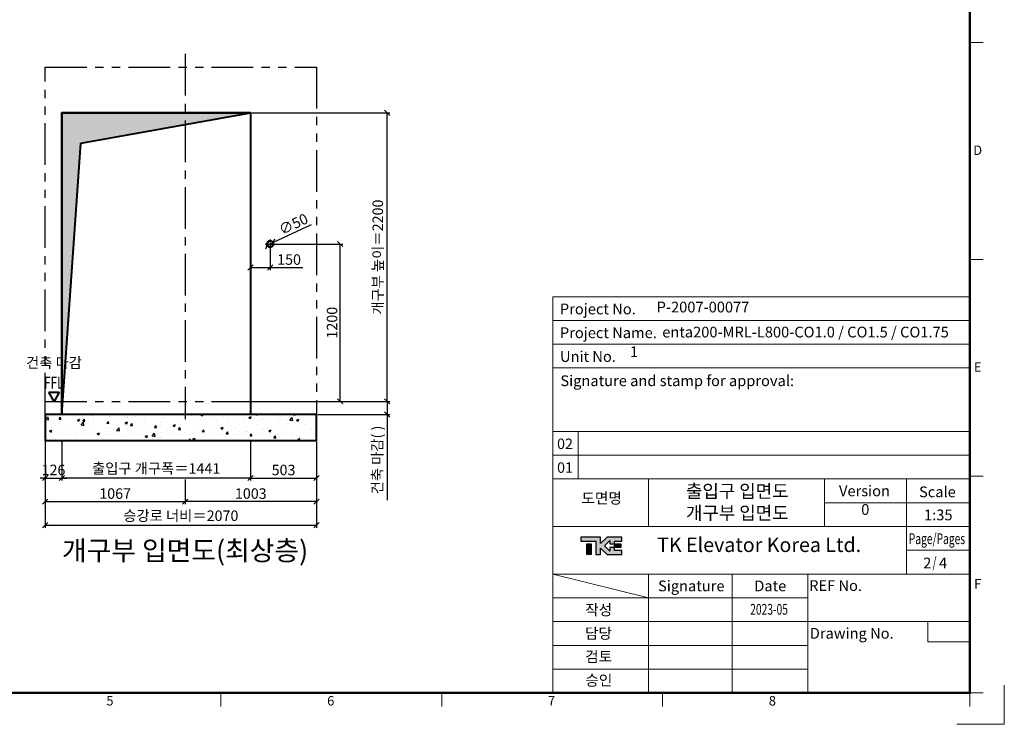
# Model space of a CAD drawing. Units: millimetres. Extents: x -17211 to 44507, y -307 to 11696.
# Drawn here: x 6614 to 14127, y -136 to 5238 of the extents above; entities that cross this region are included whole.
import ezdxf
from ezdxf.enums import TextEntityAlignment as Align

# ---------------------------------------------------------------- set-up
doc = ezdxf.new("R2010")
doc.units = ezdxf.units.MM
doc.linetypes.add('CENTER', pattern=[50.8, 31.75, -6.35, 6.35, -6.35])
doc.linetypes.add('PHANTOM', pattern=[63.5, 31.75, -6.35, 6.35, -6.35, 6.35, -6.35])
for name, color, linetype, lineweight in [('BRKLINE', 3, 'PHANTOM', 30), ('CNTLINE', 1, 'CENTER', 25), ('DIM', 4, 'Continuous', 18), ('FRAME', 7, 'Continuous', 20), ('OUTLINE', 2, 'Continuous', 40), ('OUTLINE2', 2, 'Continuous', 40), ('TEXT', 7, 'Continuous', 20)]:
    doc.layers.add(name, color=color, linetype=linetype, lineweight=lineweight)
doc.layers.add('HATCHING', color=7, linetype='Continuous')
doc.layers.add('LOGO_C', color=4, linetype='Continuous')
doc.styles.add('RiGAD_tkEK', font='malgun.ttf')
doc.styles.add('RiGAD_tkEK_ENG', font='arial.ttf')
doc.styles.get("Standard").update_dxf_attribs({"font": 'malgun.ttf', "width": 0.7, "height": 82})
doc.styles.add('Standard1', font='malgun.ttf', dxfattribs={"height": 82})
doc.styles.add('thyssen', font='malgun.ttf', dxfattribs={"width": 0.7, "height": 130})
doc.dimstyles.new('RiGAD_tkEK', dxfattribs={"dimtxt": 80, "dimasz": 40, "dimexe": 20, "dimexo": 10, "dimgap": 20, "dimtad": 1, "dimdec": 1, "dimdsep": 46, "dimtxsty": 'RiGAD_tkEK', "dimblk": 'OBLIQUE', "dimcen": 0.09, "dimclrd": 4, "dimclre": 4, "dimclrt": 4, "dimadec": 0, "dimazin": 0, "dimtfac": 1, "dimtdec": 4, "dimtmove": 0, "dimatfit": 3, "dimfxl": 1, "dimtolj": 1, "dimtzin": 0, "dimarcsym": 0})

# ---------------------------------------------------------------- blocks, each defined once
blk = doc.blocks.new('TEMPLATE_KR_KR_3-35')
at = {"layer": 'FRAME'}
for p, q in [((14243.5, 10509.2), (14243.5, 103.7)), ((14243.5, 5064.1), (14347.2, 5064.1)), ((14243.5, 3410.6), (14347.2, 3410.6)), ((11061.1, 3125.8), (11061.1, 103.7)), ((14243.5, 3125.8), (11061.1, 3125.8)), ((12517.7, 3125.8), (12517.7, 3125.7)), ((14243.5, 2944.6), (11061.1, 2944.6)), ((14243.5, 2763.3), (11061.1, 2763.3)), ((14243.5, 2582), (11061.1, 2582)), ((11061.1, 2097.8), (14243.5, 2097.8)), ((11255.3, 1735.2), (11255.3, 2097.8)), ((11061.1, 1916.5), (14243.5, 1916.5)), ((14243.5, 1735.2), (11061.1, 1735.2)), ((11791.4, 1372.7), (11791.4, 1735.2)), ((13136.3, 1372.7), (13136.3, 1735.2)), ((13762, 1010.1), (13762, 1735.2)), ((14243.5, 1757.2), (14347.2, 1757.2)), ((13136.3, 1553.9), (14243.5, 1553.9)), ((11061.1, 1372.7), (14243.5, 1372.7)), ((13762, 1191.4), (14243.5, 1191.4)), ((11061.1, 1010.1), (11791.4, 828.8)), ((11061.1, 1010.1), (14243.5, 1010.1)), ((11791.4, 1010.1), (11791.4, 103.7)), ((12431.7, 1010.1), (12431.7, 103.7)), ((13009.3, 1010.1), (13009.3, 103.7)), ((11061.1, 828.8), (13009.3, 828.8)), ((11061.1, 647.5), (14243.5, 647.5)), ((13922.9, 647.5), (13922.9, 492.6)), ((11061.1, 466.3), (13009.3, 466.3)), ((13922.9, 492.6), (14243.5, 492.6)), ((11061.1, 285), (13009.3, 285)), ((14507.5, 162), (14507.5, -136)), ((14243.5, 103.7), (103.7, 103.7)), ((8529.4, 103.7), (8529.4, 0)), ((9752.2, 103.7), (11193.1, 103.7)), ((9756.2, 103.7), (11197.1, 103.7)), ((9756.2, 103.7), (11197.1, 103.7)), ((10214.6, 103.7), (10214.6, 0)), ((11197.1, 103.7), (14243.5, 103.7)), ((11899.7, 103.7), (11899.7, 0)), ((14243.5, 103.7), (14243.5, 0)), ((14243.5, 103.7), (14347.2, 103.7)), ((14243.5, 103.7), (14347.2, 103.7)), ((14243.5, 103.7), (14347.2, 103.7)), ((14507.5, -136), (14144.9, -136))]:
    blk.add_line(p, q, dxfattribs=at)
at = {"layer": 'FRAME', "color": 0}
blk.add_line((14243.5, 3816.1), (14243.5, 4323.6), dxfattribs=at)
at = {"layer": 'FRAME', "const_width": 17.3}
blk.add_lwpolyline([(14243.5, 103.7), (103.7, 103.7), (103.7, 10509.2), (14243.5, 10509.2)], close=True, dxfattribs=at)
at = {"layer": 'FRAME', "style": 'thyssen'}
for s, p in [('D', (14270.2, 4206.3)), ('E', (14275.3, 2552.9)), ('F', (14276.7, 899.4)), ('5', (7654.6, 7.4)), ('6', (9339.7, 7.4)), ('7', (11024.8, 7.4)), ('8', (12710, 7.4))]:
    blk.add_text(s, height=72.5, dxfattribs=at).set_placement(p)
at = {"layer": 'TEXT', "style": 'Standard1'}
for s, height, p in [('Project No.', 82, (11116.2, 2990.9)), ('Project Name.', 82, (11116.2, 2809.6)), ('Unit No.', 82, (11116.8, 2628.3)), ('Signature and stamp for approval:', 82, (11119.9, 2443.6)), ('02', 80, (11094.4, 1963.5)), ('01', 80, (11094.4, 1782.2)), ('Version', 82, (13246.1, 1603.6)), ('Scale', 82, (13856.8, 1596.2)), ('1:35', 82, (13895, 1419.9)), ('Signature', 82, (11865.2, 878.5)), ('Date', 82, (12599.5, 878.5)), ('Drawing No.', 82, (13023, 517))]:
    blk.add_text(s, height=height, dxfattribs=at).set_placement(p)
at = {"layer": 'TEXT', "width": 0.7}
for s, p in [('Page/Pages', (13778.5, 1238.6)), ('/', (13959.3, 1058.4))]:
    blk.add_text(s, height=82, dxfattribs=at).set_placement(p)
at = {"layer": 'TEXT', "color": 0, "style": 'Standard1'}
blk.add_text('REF No.', height=82, dxfattribs=at).set_placement((13018, 881))
at = {"layer": 'TEXT', "style": 'Standard1'}
for tag, p in [('PROJECT_NO', (11857.1, 2989.2)), ('BUILDING_NAME', (12005.2, 2808.2)), ('UNIT_NO', (11650.1, 2625.2)), ('REMARK2', (11295.7, 1966)), ('REMARK1', (11295.5, 1785.6)), ('P', (13874.4, 1058.1)), ('TP', (14001.1, 1058.1))]:
    blk.add_attdef(tag, p, '', height=82, dxfattribs=at)
for tag, p in [('DRAWING_NAME', (11426.2, 1553.9)), ('VERSION', (13446.6, 1463))]:
    blk.add_attdef(tag, text='', height=82, dxfattribs=at).set_placement(p, align=Align.MIDDLE_CENTER)
at = {"layer": 'TEXT', "style": 'RiGAD_tkEK_ENG'}
blk.add_attdef('TKEK', text='', height=110, dxfattribs=at).set_placement((11791.4, 1191.4), align=Align.MIDDLE_LEFT)
at = {"layer": 'TEXT', "width": 0.7}
blk.add_attdef('CDATE', text='', height=82, dxfattribs=at).set_placement((12720.6, 738.7), align=Align.MIDDLE_CENTER)
at = {"layer": 'TEXT', "color": 0, "style": 'Standard1'}
blk.add_attdef('REF_NO', text='', height=82, dxfattribs=at).set_placement((13617.6, 751.7), align=Align.MIDDLE_CENTER)
at = {"layer": 'TEXT'}
blk.add_attdef('STANDARDIZED', text='', height=82, dxfattribs=at).set_placement((11414.3, 377.7), align=Align.MIDDLE_CENTER)
at = {"layer": 'TEXT', "lineweight": -3, "style": 'thyssen', "width": 0.7}
blk.add_attdef('DWG_NO', text='', height=130, dxfattribs=at).set_placement((13620.8, 298.4), align=Align.MIDDLE_CENTER)
at = {"layer": 'TEXT', "color": 0, "style": 'thyssen', "width": 0.7}
blk.add_attdef('TVER', (158.2, 150.4), '', height=94.3, dxfattribs=at)
blk = doc.blocks.new('_Oblique')
at = {"color": 0, "linetype": 'ByBlock', "lineweight": -2}
blk.add_line((-0.5, -0.5), (0.5, 0.5), dxfattribs=at)
blk = doc.blocks.new('*D252')
at = {"layer": 'DEFPOINTS', "color": 0, "transparency": 16777216}
for p in [(8375.5, 2027.5), (8878.5, 2027.5), (8878.5, 1742.5)]:
    blk.add_point(p, dxfattribs=at)
at = {"layer": 'DIM', "color": 4, "lineweight": -2, "transparency": 16777216}
for p, q in [((8375.5, 2017.5), (8375.5, 1722.5)), ((8878.5, 2017.5), (8878.5, 1722.5)), ((8375.5, 1742.5), (8878.5, 1742.5))]:
    blk.add_line(p, q, dxfattribs=at)
at = {"layer": 'DIM', "color": 4, "lineweight": -2, "transparency": 16777216, "xscale": 40, "yscale": 40, "zscale": 40, "rotation": 180}
blk.add_blockref('_Oblique', (8375.5, 1742.5), dxfattribs=at)
at = {"layer": 'DIM', "color": 4, "lineweight": -2, "transparency": 16777216, "xscale": 40, "yscale": 40, "zscale": 40}
blk.add_blockref('_Oblique', (8878.5, 1742.5), dxfattribs=at)
at = {"layer": 'DIM', "color": 4, "transparency": 16777216, "insert": (8627, 1803.8), "char_height": 80, "attachment_point": 5, "style": 'RiGAD_tkEK'}
blk.add_mtext('\\A1;503', dxfattribs=at)
blk = doc.blocks.new('*D253')
at = {"layer": 'DEFPOINTS', "color": 0, "transparency": 16777216}
for p in [(6808.5, 2027.5), (6934.5, 2027.5), (6934.5, 1742.5)]:
    blk.add_point(p, dxfattribs=at)
at = {"layer": 'DIM', "color": 4, "lineweight": -2, "transparency": 16777216}
for p, q in [((6808.5, 2017.5), (6808.5, 1722.5)), ((6934.5, 2017.5), (6934.5, 1722.5)), ((6808.5, 1742.5), (6768.5, 1742.5)), ((6808.5, 1742.5), (6934.5, 1742.5)), ((6934.5, 1742.5), (6974.5, 1742.5))]:
    blk.add_line(p, q, dxfattribs=at)
at = {"layer": 'DIM', "color": 4, "lineweight": -2, "transparency": 16777216, "xscale": 40, "yscale": 40, "zscale": 40}
blk.add_blockref('_Oblique', (6808.5, 1742.5), dxfattribs=at)
at = {"layer": 'DIM', "color": 4, "lineweight": -2, "transparency": 16777216, "xscale": 40, "yscale": 40, "zscale": 40, "rotation": 180}
blk.add_blockref('_Oblique', (6934.5, 1742.5), dxfattribs=at)
at = {"layer": 'DIM', "color": 4, "transparency": 16777216, "insert": (6871.5, 1804), "char_height": 80, "attachment_point": 5, "style": 'RiGAD_tkEK'}
blk.add_mtext('\\A1;126', dxfattribs=at)
blk = doc.blocks.new('*D254')
at = {"layer": 'DEFPOINTS', "color": 0, "transparency": 16777216}
for p in [(6934.5, 2027.5), (8375.5, 2027.5), (6934.5, 1742.5)]:
    blk.add_point(p, dxfattribs=at)
at = {"layer": 'DIM', "color": 4, "lineweight": -2, "transparency": 16777216}
for p, q in [((6934.5, 2017.5), (6934.5, 1722.5)), ((8375.5, 2017.5), (8375.5, 1722.5)), ((8375.5, 1742.5), (6934.5, 1742.5))]:
    blk.add_line(p, q, dxfattribs=at)
at = {"layer": 'DIM', "color": 4, "lineweight": -2, "transparency": 16777216, "xscale": 40, "yscale": 40, "zscale": 40, "rotation": 180}
blk.add_blockref('_Oblique', (6934.5, 1742.5), dxfattribs=at)
at = {"layer": 'DIM', "color": 4, "lineweight": -2, "transparency": 16777216, "xscale": 40, "yscale": 40, "zscale": 40}
blk.add_blockref('_Oblique', (8375.5, 1742.5), dxfattribs=at)
at = {"layer": 'DIM', "color": 4, "transparency": 16777216, "insert": (7655, 1815.7), "char_height": 80, "attachment_point": 5, "style": 'RiGAD_tkEK'}
blk.add_mtext('\\A1;출입구 개구폭＝1441', dxfattribs=at)
blk = doc.blocks.new('*D255')
at = {"layer": 'DEFPOINTS', "color": 0, "transparency": 16777216}
for p in [(6808.5, 2027.5), (7875.5, 1742.5), (7875.5, 1562.5)]:
    blk.add_point(p, dxfattribs=at)
at = {"layer": 'DIM', "color": 4, "lineweight": -2, "transparency": 16777216}
for p, q in [((6808.5, 2017.5), (6808.5, 1542.5)), ((7875.5, 1732.5), (7875.5, 1542.5)), ((6808.5, 1562.5), (7875.5, 1562.5))]:
    blk.add_line(p, q, dxfattribs=at)
at = {"layer": 'DIM', "color": 4, "lineweight": -2, "transparency": 16777216, "xscale": 40, "yscale": 40, "zscale": 40, "rotation": 180}
blk.add_blockref('_Oblique', (6808.5, 1562.5), dxfattribs=at)
at = {"layer": 'DIM', "color": 4, "lineweight": -2, "transparency": 16777216, "xscale": 40, "yscale": 40, "zscale": 40}
blk.add_blockref('_Oblique', (7875.5, 1562.5), dxfattribs=at)
at = {"layer": 'DIM', "color": 4, "transparency": 16777216, "insert": (7342, 1624), "char_height": 80, "attachment_point": 5, "style": 'RiGAD_tkEK'}
blk.add_mtext('\\A1;1067', dxfattribs=at)
blk = doc.blocks.new('*D256')
at = {"layer": 'DEFPOINTS', "color": 0, "transparency": 16777216}
for p in [(8878.5, 2027.5), (7875.5, 1742.5), (7875.5, 1562.5)]:
    blk.add_point(p, dxfattribs=at)
at = {"layer": 'DIM', "color": 4, "lineweight": -2, "transparency": 16777216}
for p, q in [((8878.5, 2017.5), (8878.5, 1542.5)), ((7875.5, 1732.5), (7875.5, 1542.5)), ((8878.5, 1562.5), (7875.5, 1562.5))]:
    blk.add_line(p, q, dxfattribs=at)
at = {"layer": 'DIM', "color": 4, "lineweight": -2, "transparency": 16777216, "xscale": 40, "yscale": 40, "zscale": 40, "rotation": 180}
blk.add_blockref('_Oblique', (7875.5, 1562.5), dxfattribs=at)
at = {"layer": 'DIM', "color": 4, "lineweight": -2, "transparency": 16777216, "xscale": 40, "yscale": 40, "zscale": 40}
blk.add_blockref('_Oblique', (8878.5, 1562.5), dxfattribs=at)
at = {"layer": 'DIM', "color": 4, "transparency": 16777216, "insert": (8377, 1624), "char_height": 80, "attachment_point": 5, "style": 'RiGAD_tkEK'}
blk.add_mtext('\\A1;1003', dxfattribs=at)
blk = doc.blocks.new('*D257')
at = {"layer": 'DEFPOINTS', "color": 0, "transparency": 16777216}
for p in [(6808.5, 2027.5), (8878.5, 2027.5), (8878.5, 1382.5)]:
    blk.add_point(p, dxfattribs=at)
at = {"layer": 'DIM', "color": 4, "lineweight": -2, "transparency": 16777216}
for p, q in [((6808.5, 2017.5), (6808.5, 1362.5)), ((8878.5, 2017.5), (8878.5, 1362.5)), ((6808.5, 1382.5), (8878.5, 1382.5))]:
    blk.add_line(p, q, dxfattribs=at)
at = {"layer": 'DIM', "color": 4, "lineweight": -2, "transparency": 16777216, "xscale": 40, "yscale": 40, "zscale": 40, "rotation": 180}
blk.add_blockref('_Oblique', (6808.5, 1382.5), dxfattribs=at)
at = {"layer": 'DIM', "color": 4, "lineweight": -2, "transparency": 16777216, "xscale": 40, "yscale": 40, "zscale": 40}
blk.add_blockref('_Oblique', (8878.5, 1382.5), dxfattribs=at)
at = {"layer": 'DIM', "color": 4, "transparency": 16777216, "insert": (7843.5, 1454.9), "char_height": 80, "attachment_point": 5, "style": 'RiGAD_tkEK'}
blk.add_mtext('\\A1;승강로 너비＝2070', dxfattribs=at)
blk = doc.blocks.new('*D258')
at = {"layer": 'DEFPOINTS', "color": 0, "transparency": 16777216}
for p in [(8375.5, 4527.5), (9418.5, 4527.5), (8375.5, 2327.5)]:
    blk.add_point(p, dxfattribs=at)
at = {"layer": 'DIM', "color": 4, "lineweight": -2, "transparency": 16777216}
for p, q in [((8385.5, 4527.5), (9438.5, 4527.5)), ((9418.5, 2327.5), (9418.5, 4527.5)), ((8385.5, 2327.5), (9438.5, 2327.5))]:
    blk.add_line(p, q, dxfattribs=at)
at = {"layer": 'DIM', "color": 4, "lineweight": -2, "transparency": 16777216, "xscale": 40, "yscale": 40, "zscale": 40}
for p, rotation in [((9418.5, 4527.5), 90), ((9418.5, 2327.5), 270)]:
    blk.add_blockref('_Oblique', p, dxfattribs=dict(at, rotation=rotation))
at = {"layer": 'DIM', "color": 4, "transparency": 16777216, "insert": (9346.1, 3427.5), "char_height": 80, "attachment_point": 5, "rotation": 90, "style": 'RiGAD_tkEK'}
blk.add_mtext('\\A1;개구부 높이＝2200', dxfattribs=at)
blk = doc.blocks.new('*D259')
at = {"layer": 'DEFPOINTS', "color": 0, "transparency": 16777216}
for p in [(8878.5, 2327.5), (8878.5, 2227.5), (9418.5, 2227.5)]:
    blk.add_point(p, dxfattribs=at)
at = {"layer": 'DIM', "color": 4, "lineweight": -2, "transparency": 16777216}
for p, q in [((8888.5, 2327.5), (9438.5, 2327.5)), ((9418.5, 2327.5), (9418.5, 2227.5)), ((8888.5, 2227.5), (9438.5, 2227.5)), ((9418.5, 2227.5), (9418.5, 1573.1))]:
    blk.add_line(p, q, dxfattribs=at)
at = {"layer": 'DIM', "color": 4, "lineweight": -2, "transparency": 16777216, "xscale": 40, "yscale": 40, "zscale": 40}
for p, rotation in [((9418.5, 2327.5), 90), ((9418.5, 2227.5), 270)]:
    blk.add_blockref('_Oblique', p, dxfattribs=dict(at, rotation=rotation))
at = {"layer": 'DIM', "color": 4, "transparency": 16777216, "insert": (9341.5, 1880.3), "char_height": 80, "attachment_point": 5, "rotation": 90, "style": 'RiGAD_tkEK'}
blk.add_mtext('\\A1;건축 마감( )', dxfattribs=at)
blk = doc.blocks.new('ent_anno_ffl')
at = {"layer": 'OUTLINE2'}
for p, q in [((-40.4, 70), (40.4, 70)), ((0, 0), (-40.4, 70)), ((40.4, 70), (0, 0))]:
    blk.add_line(p, q, dxfattribs=at)
at = {"layer": 'TEXT', "width": 0.74}
blk.add_text('FFL', height=90, dxfattribs=at).set_placement((-1.7, 69.1), align=Align.BOTTOM_CENTER)
blk = doc.blocks.new('*D260')
at = {"layer": 'DEFPOINTS', "color": 0, "transparency": 16777216}
for p in [(8548.2, 3538.1), (8502.8, 3516.9)]:
    blk.add_point(p, dxfattribs=at)
at = {"layer": 'DIM', "color": 4, "lineweight": -2, "transparency": 16777216}
for p in [(8836.9, 3672.7), (8502.8, 3516.9)]:
    blk.add_line(p, (8548.2, 3538.1), dxfattribs=at)
at = {"layer": 'DIM', "color": 4, "lineweight": -2, "transparency": 16777216, "xscale": 40, "yscale": 40, "zscale": 40}
for p, rotation in [((8502.8, 3516.9), 24.99999999999384), ((8548.2, 3538.1), 204.9999999999939)]:
    blk.add_blockref('_Oblique', p, dxfattribs=dict(at, rotation=rotation))
at = {"layer": 'DIM', "color": 4, "transparency": 16777216, "insert": (8702.2, 3679.4), "char_height": 80, "attachment_point": 5, "rotation": 25, "style": 'RiGAD_tkEK'}
blk.add_mtext('\\A1;∅50', dxfattribs=at)
blk = doc.blocks.new('*D261')
at = {"layer": 'DEFPOINTS', "color": 0, "transparency": 16777216}
for p in [(8525.5, 3527.5), (9058.5, 3527.5), (8878.5, 2327.5)]:
    blk.add_point(p, dxfattribs=at)
at = {"layer": 'DIM', "color": 4, "lineweight": -2, "transparency": 16777216}
for p, q in [((8535.5, 3527.5), (9078.5, 3527.5)), ((9058.5, 2327.5), (9058.5, 3527.5)), ((8888.5, 2327.5), (9078.5, 2327.5))]:
    blk.add_line(p, q, dxfattribs=at)
at = {"layer": 'DIM', "color": 4, "lineweight": -2, "transparency": 16777216, "xscale": 40, "yscale": 40, "zscale": 40}
for p, rotation in [((9058.5, 3527.5), 90), ((9058.5, 2327.5), 270)]:
    blk.add_blockref('_Oblique', p, dxfattribs=dict(at, rotation=rotation))
at = {"layer": 'DIM', "color": 4, "transparency": 16777216, "insert": (8997, 2927.5), "char_height": 80, "attachment_point": 5, "rotation": 90, "style": 'RiGAD_tkEK'}
blk.add_mtext('\\A1;1200', dxfattribs=at)
blk = doc.blocks.new('*D262')
at = {"layer": 'DEFPOINTS', "color": 0, "transparency": 16777216}
for p in [(8375.5, 3527.5), (8525.5, 3527.5), (8525.5, 3347.5)]:
    blk.add_point(p, dxfattribs=at)
at = {"layer": 'DIM', "color": 4, "lineweight": -2, "transparency": 16777216}
for p, q in [((8375.5, 3517.5), (8375.5, 3327.5)), ((8525.5, 3517.5), (8525.5, 3327.5)), ((8375.5, 3347.5), (8525.5, 3347.5)), ((8525.5, 3347.5), (8773, 3347.5))]:
    blk.add_line(p, q, dxfattribs=at)
at = {"layer": 'DIM', "color": 4, "lineweight": -2, "transparency": 16777216, "xscale": 40, "yscale": 40, "zscale": 40, "rotation": 180}
blk.add_blockref('_Oblique', (8375.5, 3347.5), dxfattribs=at)
at = {"layer": 'DIM', "color": 4, "lineweight": -2, "transparency": 16777216, "xscale": 40, "yscale": 40, "zscale": 40}
blk.add_blockref('_Oblique', (8525.5, 3347.5), dxfattribs=at)
at = {"layer": 'DIM', "color": 4, "transparency": 16777216, "insert": (8669.3, 3409), "char_height": 80, "attachment_point": 5, "style": 'RiGAD_tkEK'}
blk.add_mtext('\\A1;150', dxfattribs=at)

msp = doc.modelspace()

# ---------------------------------------------------------------- hatches: boundary and pattern name
at = {"layer": 'HATCHING'}
msp.add_hatch(color=256, dxfattribs=at).paths.add_polyline_path([(6934.5, 2227.5), (7079.5, 4297.5), (8375.5, 4527.5), (6934.5, 4527.5)])
h = msp.add_hatch(dxfattribs=at)
h.set_pattern_fill('AR-CONC', color=256, style=0)
h.set_pattern_definition([(50, (-45380, 2e-12), (182.18467, -15.9391), [19.05, -209.55]), (355, (-45380, 2e-12), (-35.2434, 191.05685), [15.24, -167.6406]), (100.45144, (-45364.82, -1.33), (146.94125, 175.11775), [16.19, -178.09024]), (46.1842, (-45380, 50.8), (271.079, -42.0423), [28.575, -314.325]), (96.63556, (-45357.4, 47.3), (237.4041, 247.4261), [24.285, -267.1356]), (351.18415, (-45380, 50.8), (237.4041, 247.4261), [22.86, -251.4597]), (21, (-45354.6, 38.1), (151.6144, -102.2652), [19.05, -209.55]), (326, (-45354.6, 38.1), (61.802, 184.18797), [15.24, -167.64]), (71.45144, (-45341.97, 29.58), (213.4164, 81.92277), [16.19, -178.08994]), (37.5, (-45380, 2e-12), (3.0886, 84.55504), [0, -165.608, 0, -170.18, 0, -168.275]), (7.5, (-45380, 2e-12), (66.81966, 100.18057), [0, -97.028, 0, -161.798, 0, -64.135]), (327.5, (-45436.64, 2e-12), (135.590595, -5.72874), [0, -63.5, 0, -198.12, 0, -262.89]), (317.5, (-45462.04, 2e-12), (148.12918, 25.4265), [0, -82.55, 0, -131.572, 0, -186.69])])
h.paths.add_polyline_path([(6808.5, 2227.5), (6808.5, 2027.5), (8878.5, 2027.5), (8878.5, 2227.5)])
at = {"layer": 'LOGO_C'}
h = msp.add_hatch(color=7, dxfattribs=at)
h.dxf.hatch_style = 1
h.paths.add_polyline_path([(10896.29, 1292.05), (10896.31, 1260.83), (11011.21, 1260.83), (11011.21, 1158.04), (11046.61, 1158.04), (11046.62, 1208.04), (11097.2, 1158.11), (11209.33, 1158.01), (11209.36, 1190.96), (11152.01, 1190.87), (11152.04, 1211.93), (11117.61, 1211.93), (11117.61, 1185.54), (11077.41, 1225.93), (11117.67, 1265.91), (11117.71, 1240.45), (11152.1, 1240.45), (11152.13, 1260.93), (11209.36, 1260.93), (11209.36, 1292.09), (11096.59, 1292), (11046.49, 1241.86), (11046.5, 1292.03)])
h = msp.add_hatch(color=7, dxfattribs=at)
h.dxf.hatch_style = 1
h.paths.add_polyline_path([(10940.61, 1158.06), (10975.04, 1158.06), (10975.04, 1240.45), (10940.77, 1240.45)])
h = msp.add_hatch(color=7, dxfattribs=at)
h.dxf.hatch_style = 1
h.paths.add_polyline_path([(11152.1, 1240.45), (11152.04, 1211.93), (11202.31, 1211.93), (11202.31, 1240.45)])

# ---------------------------------------------------------------- linework, layer by layer
for points in [[(10896.29, 1292.05), (10896.31, 1260.83), (11011.21, 1260.83), (11011.21, 1158.04), (11046.61, 1158.04), (11046.62, 1208.04), (11097.2, 1158.11), (11209.33, 1158.01), (11209.36, 1190.96), (11152.01, 1190.87), (11152.13, 1260.93), (11209.36, 1260.93), (11209.36, 1292.09), (11096.59, 1292), (11046.49, 1241.86), (11046.5, 1292.03), (10896.29, 1292.05)], [(10940.77, 1240.45), (10975.04, 1240.45), (10975.04, 1158.06), (10940.61, 1158.06), (10940.77, 1240.45)], [(11117.61, 1211.93), (11117.61, 1185.54), (11077.41, 1225.93), (11117.67, 1265.91), (11117.71, 1240.45), (11202.31, 1240.45), (11202.31, 1211.93), (11117.64, 1211.93)]]:
    msp.add_lwpolyline(points)
at = {"layer": 'BRKLINE', "ltscale": 10}
for p, q in [((6808.5, 2227.5), (6808.5, 4877.5)), ((6808.5, 4877.5), (8878.5, 4877.5)), ((8878.5, 4877.5), (8878.5, 2227.5))]:
    msp.add_line(p, q, dxfattribs=at)
at = {"layer": 'BRKLINE', "linetype": 'PHANTOM', "ltscale": 10}
msp.add_line((6808.5, 2327.5), (8878.5, 2327.5), dxfattribs=at)
at = {"layer": 'CNTLINE', "ltscale": 10}
msp.add_line((7875.5, 4977.5), (7875.5, 2192.5), dxfattribs=at)
at = {"layer": 'CNTLINE', "linetype": 'CENTER', "lineweight": 9, "ltscale": 10}
for p, q in [((8525.5, 3490), (8525.5, 3565)), ((8488, 3527.5), (8563, 3527.5))]:
    msp.add_line(p, q, dxfattribs=at)
at = {"layer": 'OUTLINE'}
for p, q in [((8375.5, 4527.5), (6934.5, 4527.5)), ((6934.5, 4527.5), (6934.5, 2227.5)), ((7079.5, 4297.5), (8375.5, 4527.5)), ((6934.5, 2227.5), (7079.5, 4297.5))]:
    msp.add_line(p, q, dxfattribs=at)
at = {"layer": 'OUTLINE', "ltscale": 10}
for points in [[(6934.5, 2227.5), (6934.5, 4527.5), (8375.5, 4527.5), (8375.5, 2227.5), (6934.5, 2227.5)], [(6808.5, 2227.5), (6808.5, 2027.5), (8878.5, 2027.5), (8878.5, 2227.5), (6808.5, 2227.5)]]:
    msp.add_lwpolyline(points, dxfattribs=at)
msp.add_circle((8525.5, 3527.5), 25, dxfattribs=at)

# ---------------------------------------------------------------- block references
at = {"layer": 'FRAME'}
msp.add_blockref('TEMPLATE_KR_KR_3-35', (-380, 0), dxfattribs=at)
at = {"layer": 'TEXT'}
msp.add_blockref('ent_anno_ffl', (6875.5, 2327.5), dxfattribs=at)

# ---------------------------------------------------------------- texts
at = {"layer": 'TEXT', "style": 'RiGAD_tkEK'}
for s, p in [('P-2007-00077', (11474.51, 3005.51)), ('enta200-MRL-L800-CO1.0 / CO1.5 / CO1.75', (11517.18, 2814.81)), ('1', (11270.08, 2664.55))]:
    msp.add_text(s, height=82, dxfattribs=at).set_placement(p)
for s, p in [('도면명', (11054.65, 1588.7)), ('0', (13066.56, 1502.35)), ('작성', (11031.89, 736.75)), ('담당', (11030.4, 557.57)), ('검토', (11031.5, 380.42)), ('승인', (11033.04, 199.89))]:
    msp.add_text(s, height=82, dxfattribs=at).set_placement(p, align=Align.MIDDLE_CENTER)
for s, height, p in [('TK Elevator Korea Ltd.', 110, (11477.95, 1233.19)), ('2', 82, (13508.52, 1094.17)), ('4', 82, (13628.73, 1095.25))]:
    msp.add_text(s, height=height, dxfattribs=at).set_placement(p, align=Align.MIDDLE_LEFT)
at = {"layer": 'TEXT', "style": 'RiGAD_tkEK', "width": 0.7}
msp.add_text('2023-05', height=82, dxfattribs=at).set_placement((12332.36, 741.04), align=Align.MIDDLE_CENTER)
at = {"layer": 'TEXT', "color": 4, "insert": (6875.5, 2557.5), "char_height": 80, "attachment_point": 8, "style": 'RiGAD_tkEK'}
msp.add_mtext('건축 마감', dxfattribs=at)
at = {"layer": 'TEXT', "insert": (12089.64, 1394.67), "char_height": 100, "attachment_point": 8, "style": 'RiGAD_tkEK'}
msp.add_mtext('출입구 입면도\\P개구부 입면도', dxfattribs=at)
at = {"layer": 'TEXT', "color": 2, "insert": (7875.5, 1067.5), "char_height": 150, "attachment_point": 8, "style": 'RiGAD_tkEK'}
msp.add_mtext('개구부 입면도(최상층)', dxfattribs=at)

# ---------------------------------------------------------------- dimensions: what is measured, and where the dimension line sits
at = {"layer": 'DIM'}
for base, p1, p2, text, override, picture, middle in [((9418.5, 4527.5), (8375.5, 2327.5), (8375.5, 4527.5), '개구부 높이＝<>', {"dimtix": 1, "dimtofl": 1}, '*D258', (9346.08, 3427.5)), ((9418.5, 2227.5), (8878.5, 2327.5), (8878.5, 2227.5), '건축 마감( )', {"dimjust": 2, "dimtoh": 0, "dimtix": 0, "dimtofl": 1}, '*D259', (9341.46, 1880.3))]:
    dim = msp.add_linear_dim(base=base, p1=p1, p2=p2, angle=90, text=text, dimstyle='RiGAD_tkEK', override=override, dxfattribs=at)
    dim.commit()
    dim.dimension.update_dxf_attribs({"geometry": picture, "text_midpoint": middle})
dim = msp.add_diameter_dim_2p(p1=(8502.84, 3516.93), p2=(8548.16, 3538.07), dimstyle='RiGAD_tkEK', dxfattribs=at)
dim.commit()
dim.dimension.update_dxf_attribs({"geometry": '*D260', "text_midpoint": (8702.19, 3679.36)})
dim = msp.add_linear_dim(base=(9058.5, 3527.5), p1=(8878.5, 2327.5), p2=(8525.5, 3527.5), angle=90, dimstyle='RiGAD_tkEK', override={"dimtix": 1, "dimtofl": 1}, dxfattribs=at)
dim.commit()
dim.dimension.update_dxf_attribs({"geometry": '*D261', "text_midpoint": (8996.95, 2927.5)})
for base, p1, p2, override, picture, middle in [((8525.5, 3347.5), (8375.5, 3527.5), (8525.5, 3527.5), {"dimjust": 2, "dimtoh": 1, "dimtix": 0}, '*D262', (8669.25, 3409.05)), ((6934.5, 1742.5), (6808.5, 2027.5), (6934.5, 2027.5), {"dimtix": 1, "dimtofl": 1}, '*D253', (6871.5, 1804.05)), ((7875.5, 1562.5), (6808.5, 2027.5), (7875.5, 1742.5), {"dimtix": 1, "dimtofl": 1}, '*D255', (7342, 1624.05)), ((7875.5, 1562.5), (8878.5, 2027.5), (7875.5, 1742.5), {"dimtix": 1, "dimtofl": 1}, '*D256', (8377, 1624.05)), ((8878.5, 1742.5), (8375.5, 2027.5), (8878.5, 2027.5), {"dimtix": 1, "dimtofl": 1}, '*D252', (8627, 1803.83))]:
    dim = msp.add_linear_dim(base=base, p1=p1, p2=p2, dimstyle='RiGAD_tkEK', override=override, dxfattribs=at)
    dim.commit()
    dim.dimension.update_dxf_attribs({"geometry": picture, "text_midpoint": middle})
for base, p1, p2, text, picture, middle in [((8878.5, 1382.5), (6808.5, 2027.5), (8878.5, 2027.5), '승강로 너비＝<>', '*D257', (7843.5, 1454.92)), ((6934.5, 1742.5), (8375.5, 2027.5), (6934.5, 2027.5), '출입구 개구폭＝<>', '*D254', (7655, 1815.65))]:
    dim = msp.add_linear_dim(base=base, p1=p1, p2=p2, text=text, dimstyle='RiGAD_tkEK', override={"dimtix": 1, "dimtofl": 1}, dxfattribs=at)
    dim.commit()
    dim.dimension.update_dxf_attribs({"geometry": picture, "text_midpoint": middle})

doc.saveas('drawing.dxf')
